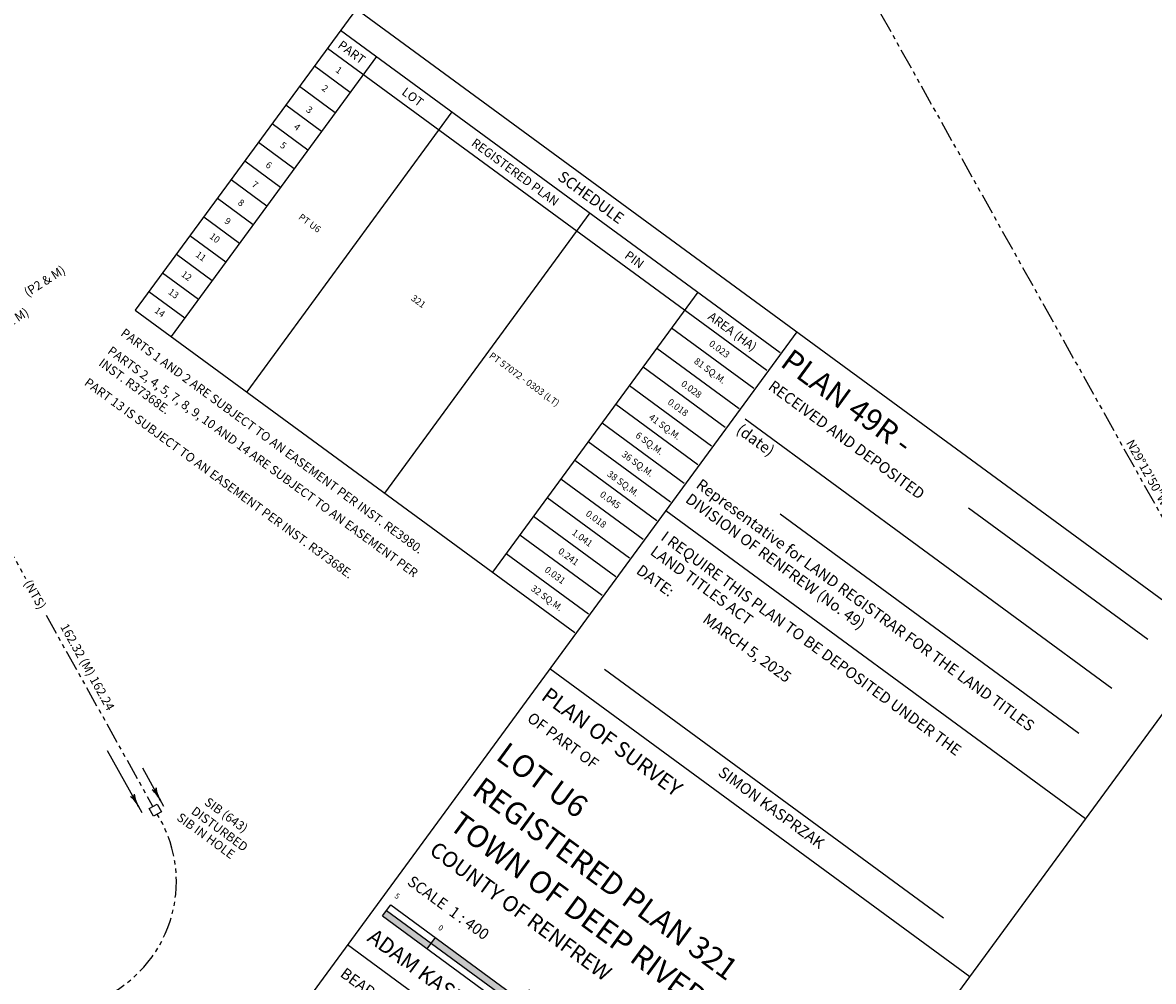
# Model space of a CAD drawing. Units: metres. Extents: x 306518 to 307968, y 5108342 to 5108904.
# Drawn here: x 307658 to 307760, y 5108670 to 5108757 of the extents above; entities that cross this region are included whole.
import ezdxf
from ezdxf.enums import TextEntityAlignment as Align

# ---------------------------------------------------------------- set-up
doc = ezdxf.new("R2010")
doc.units = ezdxf.units.M
doc.header["$LTSCALE"] = 3
doc.header["$MEASUREMENT"] = 0
doc.linetypes.add('HIDDEN', pattern=[9.525, 6.35, -3.175])
doc.linetypes.add('PHANTOM2', pattern=[1.25, 0.625, -0.125, 0.125, -0.125, 0.125, -0.125])
for name, color, linetype in [('ARROW', 7, 'Continuous'), ('ARROWS', 7, 'Continuous'), ('BEARING2', 7, 'Continuous'), ('BLOCK', 7, 'Continuous'), ('DISTANCE2', 7, 'Continuous'), ('FABRIC', 7, 'PHANTOM2'), ('TEXT', 7, 'Continuous'), ('TITLE-BLK', 7, 'Continuous')]:
    doc.layers.add(name, color=color, linetype=linetype)
doc.styles.add('BEARING2', font='MSURVEY.SHX', dxfattribs={"oblique": 20, "height": 0.8})
doc.styles.add('DISTANCE2', font='MSURVEY.SHX', dxfattribs={"oblique": 20, "height": 0.8})
doc.styles.add('LI080', font='MSURVEY.shx', dxfattribs={"oblique": 15, "height": 0.8})
doc.styles.add('LY060', font='ROMANS', dxfattribs={"height": 0.6})
doc.styles.add('LY080', font='ROMANS', dxfattribs={"height": 2})
doc.styles.add('LY100', font='ROMANS', dxfattribs={"height": 2.5})
doc.styles.add('LY140', font='ROMANS', dxfattribs={"height": 3.5})
doc.styles.add('LY200', font='ROMANS', dxfattribs={"height": 5})
doc.styles.add('POINTNUMBER', font='MSURVEY.SHX', dxfattribs={"height": 0.8})

# ---------------------------------------------------------------- blocks, each defined once
blk = doc.blocks.new('A$C01F43DA3')
for p, q in [((0.17, 0), (0.17, 1.24)), ((0.17, 1.24), (45.17, 1.24)), ((5.17, 0), (5.17, 1.24)), ((15.17, 0), (15.17, 1.24)), ((25.17, 0), (25.17, 1.24)), ((35.17, 0), (35.17, 1.24)), ((45.17, 0), (45.17, 1.24)), ((0.17, 0.62), (45.17, 0.62)), ((0.17, 0), (45.17, 0))]:
    blk.add_line(p, q)
for points in [[(5.17, 1.24), (15.17, 1.24), (5.17, 0.62), (15.17, 0.62)], [(25.17, 1.24), (35.17, 1.24), (25.17, 0.62), (35.17, 0.62)], [(0.17, 0.62), (5.17, 0.62), (0.17, 0), (5.17, 0)], [(15.17, 0.62), (25.17, 0.62), (15.17, 0), (25.17, 0)], [(35.17, 0.62), (45.17, 0.62), (35.17, 0), (45.17, 0)]]:
    blk.add_solid(points)
at = {"style": 'LY060'}
blk.add_text('METRES', height=0.6, dxfattribs=at).set_placement((42.26, 3.02))
at = {"layer": 'TITLE-BLK', "color": 7, "linetype": 'Continuous', "style": 'POINTNUMBER', "width": 0.995044}
for s, p in [('5', (0, 1.98)), ('0', (4.86, 1.99)), ('10', (14.64, 2)), ('20', (24.63, 2.01)), ('30', (34.64, 2.02)), ('40', (44.64, 2.03))]:
    blk.add_text(s, height=0.496, rotation=0.0657, dxfattribs=at).set_placement(p)
blk = doc.blocks.new('AW4')
at = {"layer": 'ARROW'}
for p, q in [((0, 0), (16.02, 0)), ((4.56, 0.5), (4.03, 0)), ((4.56, -0.5), (4.03, 0))]:
    blk.add_line(p, q, dxfattribs=at)
for centre, start, end in [((1.99, 6.69), 266.4079, 292.5709), ((1.99, -6.69), 67.4291, 93.5921)]:
    blk.add_arc(centre, 6.7, start, end, dxfattribs=at)
for points in [[(1.57, 0), (4.56, 0.5), (1.57, 0), (4.03, 0)], [(1.57, 0), (4.03, 0), (1.57, 0), (4.56, -0.5)]]:
    blk.add_solid(points, dxfattribs=at)
blk = doc.blocks.new('aw3')
at = {"layer": 'ARROW'}
for p, q in [((0, 0), (9.82, 0)), ((4.56, 0.5), (4.03, 0)), ((4.56, -0.5), (4.03, 0))]:
    blk.add_line(p, q, dxfattribs=at)
for centre, start, end in [((1.99, 6.69), 266.4079, 292.5709), ((1.99, -6.69), 67.4291, 93.5921)]:
    blk.add_arc(centre, 6.7, start, end, dxfattribs=at)
for points in [[(1.57, 0), (4.56, 0.5), (1.57, 0), (4.03, 0)], [(1.57, 0), (4.03, 0), (1.57, 0), (4.56, -0.5)]]:
    blk.add_solid(points, dxfattribs=at)
blk = doc.blocks.new('ICM_PLP_WIPEOUT')
blk.add_wipeout([(-1, 1), (1, 1), (1, -1), (-1, -1)])
for p, q in [((-1, -1), (-1, 1)), ((-1, 1), (1, 1)), ((1, 1), (1, -1)), ((1, -1), (-1, -1))]:
    blk.add_line(p, q)

msp = doc.modelspace()

# ---------------------------------------------------------------- linework, layer by layer
at = {"layer": 'FABRIC'}
for p, q in [((307711.99, 5108800.01), (307806.35, 5108631.27)), ((307649.37, 5108723.09), (307658.64, 5108706.47)), ((307660.48, 5108703.18), (307670.37, 5108685.45))]:
    msp.add_line(p, q, dxfattribs=at)
msp.add_arc((307660.63, 5108679.13), 11.61, 297.2979, 32.9605, dxfattribs=at)
at = {"layer": 'TITLE-BLK', "color": 5}
for p, q in [((307488.71, 5108904.39), (307766.11, 5108700.95)), ((307728.24, 5108728.73), (307588.29, 5108537.9)), ((307716.41, 5108712.6), (307754.28, 5108684.83)), ((307766.11, 5108700.95), (307626.16, 5108510.13)), ((307705.95, 5108698.35), (307743.83, 5108670.57)), ((307687.69, 5108673.44), (307725.56, 5108645.66))]:
    msp.add_line(p, q, dxfattribs=at)
at = {"layer": 'TITLE-BLK', "color": 7}
for p, q in [((307688.48, 5108757.88), (307668.53, 5108730.68)), ((307687.06, 5108755.95), (307726.71, 5108726.87)), ((307685.88, 5108754.34), (307725.53, 5108725.26)), ((307690.29, 5108753.58), (307671.76, 5108728.32)), ((307684.7, 5108752.72), (307687.92, 5108750.36)), ((307683.36, 5108750.9), (307686.58, 5108748.53)), ((307697.11, 5108748.58), (307678.59, 5108723.31)), ((307682.12, 5108749.21), (307685.35, 5108746.85)), ((307680.89, 5108747.53), (307684.11, 5108745.16)), ((307679.65, 5108745.84), (307682.88, 5108743.48)), ((307678.41, 5108744.16), (307681.64, 5108741.79)), ((307677.18, 5108742.47), (307680.4, 5108740.11)), ((307675.94, 5108740.79), (307679.17, 5108738.42)), ((307674.71, 5108739.11), (307677.93, 5108736.74)), ((307709.55, 5108739.46), (307691.02, 5108714.19)), ((307673.47, 5108737.42), (307676.7, 5108735.06)), ((307672.24, 5108735.74), (307675.46, 5108733.37)), ((307671, 5108734.05), (307674.23, 5108731.69)), ((307669.77, 5108732.37), (307672.99, 5108730)), ((307719.3, 5108732.31), (307700.77, 5108707.04)), ((307668.53, 5108730.68), (307708.19, 5108701.6)), ((307716.93, 5108729.08), (307724.35, 5108723.64)), ((307715.59, 5108727.26), (307723.01, 5108721.82)), ((307714.35, 5108725.57), (307721.77, 5108720.13)), ((307713.12, 5108723.89), (307720.54, 5108718.45)), ((307711.88, 5108722.2), (307719.3, 5108716.76)), ((307710.65, 5108720.52), (307718.07, 5108715.08)), ((307709.41, 5108718.83), (307716.83, 5108713.39)), ((307708.18, 5108717.15), (307715.6, 5108711.71)), ((307706.94, 5108715.47), (307714.36, 5108710.03)), ((307705.71, 5108713.78), (307713.13, 5108708.34)), ((307704.47, 5108712.1), (307711.89, 5108706.66)), ((307703.24, 5108710.41), (307710.66, 5108704.97)), ((307702, 5108708.73), (307709.42, 5108703.29))]:
    msp.add_line(p, q, dxfattribs=at)
at = {"layer": 'TITLE-BLK', "color": 1, "linetype": 'HIDDEN', "ltscale": 10}
for p, q in [((307723.55, 5108720.87), (307756.66, 5108696.59)), ((307726.72, 5108712.31), (307753.68, 5108692.53)), ((307710.88, 5108698.31), (307741.47, 5108675.87))]:
    msp.add_line(p, q, dxfattribs=at)
at = {"layer": 'TITLE-BLK', "color": 1}
msp.add_line((307743.73, 5108712.84), (307759.89, 5108700.99), dxfattribs=at)

# ---------------------------------------------------------------- block references
at = {"layer": 'ARROWS', "xscale": 0.4, "yscale": 0.4, "zscale": 0.4}
for name, p, rotation in [('AW4', (307669.15, 5108685.32), 119.0533333333333), ('aw3', (307671.1, 5108685.9), 118.5761111111111)]:
    msp.add_blockref(name, p, dxfattribs=dict(at, rotation=rotation))
at = {"layer": 'ARROWS', "rotation": 323.7447773042707}
msp.add_blockref('A$C01F43DA3', (307690.71, 5108676.13), dxfattribs=at)

# ---------------------------------------------------------------- texts
at = {"layer": 'BEARING2', "style": 'BEARING2', "oblique": 20}
msp.add_text('N29%%d12\'50"W', height=0.8, rotation=299.2125, dxfattribs=at).set_placement((307759.52, 5108715.84), align=Align.CENTER)
at = {"layer": 'DISTANCE2', "style": 'DISTANCE2', "oblique": 20}
msp.add_text('0.06 (P2 & M)', height=0.8, rotation=32.7012, dxfattribs=at).set_placement((307656.28, 5108728.52), align=Align.CENTER)
at = {"layer": 'TEXT', "style": 'DISTANCE2', "oblique": 20}
msp.add_text('(P2 & M)', height=0.8, rotation=32.7012, dxfattribs=at).set_placement((307660.57, 5108732.98), align=Align.CENTER)
at = {"layer": 'TEXT', "style": 'LI080', "oblique": 15}
for s, rotation, p in [('(NTS)', 299.6155, (307658.44, 5108706.07)), ('SIB (643)', 323.7448, (307674.7, 5108686.14)), ('SIB IN HOLE', 323.7448, (307672.2, 5108684.75)), ('DISTURBED', 323.7448, (307673.51, 5108685.32))]:
    msp.add_text(s, height=0.8, rotation=rotation, dxfattribs=at).set_placement(p)
at = {"layer": 'TEXT', "style": 'DISTANCE2', "oblique": 20}
msp.add_text('162.32 (M) 162.24 ', height=0.8, rotation=299.1554, dxfattribs=at).set_placement((307664.63, 5108698.58), align=Align.TOP_CENTER)
at = {"layer": 'TITLE-BLK', "color": 1}
for s, height, style, p in [('PART', 0.8, 'LY080', (307688, 5108753.88)), ('LOT', 0.8, 'LY080', (307693.51, 5108749.84)), ('REGISTERED PLAN', 0.8, 'LY080', (307702.76, 5108743.06)), ('PIN', 0.8, 'LY080', (307713.51, 5108735.17)), ('AREA (HA)', 0.8, 'LY080', (307722.36, 5108728.68)), ('SIMON KASPRZAK', 1, 'LY100', (307725.86, 5108685.71))]:
    msp.add_text(s, height=height, rotation=323.7448, dxfattribs=dict(at, style=style)).set_placement(p, align=Align.MIDDLE)
at = {"layer": 'TITLE-BLK', "style": 'LY060'}
for s, p in [('1', (307686.55, 5108752.24)), ('2', (307685.3, 5108750.59)), ('3', (307683.89, 5108748.66)), ('4', (307682.78, 5108747.1)), ('5', (307681.53, 5108745.45)), ('6', (307680.23, 5108743.67)), ('7', (307678.98, 5108741.91)), ('8', (307677.73, 5108740.27)), ('9', (307676.52, 5108738.61)), ('PT U6', (307683.2, 5108738.96)), ('10', (307675.17, 5108737.23)), ('11', (307673.92, 5108735.58)), ('12', (307672.62, 5108733.81)), ('13', (307671.45, 5108732.21)), ('321', (307693.36, 5108731.64)), ('14', (307670.21, 5108730.53)), ('0.023', (307720.24, 5108727.54)), ('PT 57072 - 0303 (LT)', (307700.4, 5108726.45)), ('81 SQ.M.', (307718.89, 5108725.96)), ('0.028', (307717.72, 5108723.92)), ('0.018', (307716.51, 5108722.27)), ('41 SQ.M.', (307714.81, 5108720.9)), ('6 SQ.M.', (307713.61, 5108719.27)), ('36 SQ.M.', (307712.36, 5108717.56)), ('38 SQ.M.', (307711.05, 5108715.78)), ('0.045', (307710.39, 5108713.93)), ('0.018', (307709.12, 5108712.2)), ('1.041', (307707.87, 5108710.5)), ('0.241', (307706.63, 5108708.81)), ('0.031', (307705.41, 5108707.14)), ('32 SQ.M.', (307704.17, 5108705.45))]:
    msp.add_text(s, height=0.6, rotation=323.7448, dxfattribs=at).set_placement(p)
at = {"layer": 'TITLE-BLK', "color": 2, "style": 'LY100'}
msp.add_text('SCHEDULE', height=1, rotation=323.7448, dxfattribs=at).set_placement((307709.58, 5108740.77), align=Align.MIDDLE)
at = {"layer": 'TITLE-BLK', "color": 1, "style": 'LY100'}
for s, height, p in [('PARTS 1 AND 2 ARE SUBJECT TO AN EASEMENT PER INST. RE3980.', 0.8, (307667.14, 5108728.46)), ('PARTS 2, 4, 5, 7, 8, 9, 10 AND 14 ARE SUBJECT TO AN EASEMENT PER', 0.8, (307665.96, 5108726.85)), ('INST. R37368E.', 0.8, (307665.16, 5108725.76)), ('PART 13 IS SUBJECT TO AN EASEMENT PER INST. R37368E.', 0.8, (307663.86, 5108723.99)), ('RECEIVED AND DEPOSITED', 1, (307725.56, 5108723.62)), ('(date)', 1, (307722.68, 5108719.7)), ('Representative for LAND REGISTRAR FOR THE LAND TITLES', 1, (307719.05, 5108714.74)), ('DIVISION OF RENFREW (No. 49)', 1, (307718.09, 5108713.43)), ('I REQUIRE THIS PLAN TO BE DEPOSITED UNDER THE', 1, (307715.87, 5108710.02)), ('LAND TITLES ACT', 1, (307714.91, 5108708.71)), ('DATE:            MARCH 5, 2025', 1, (307713.65, 5108707))]:
    msp.add_text(s, height=height, rotation=323.7448, dxfattribs=at).set_placement(p)
at = {"layer": 'TITLE-BLK', "color": 5, "style": 'LY200'}
msp.add_text('PLAN 49R -', height=2, rotation=323.7448, dxfattribs=at).set_placement((307726.63, 5108725.71))
at = {"layer": 'TITLE-BLK', "color": 3, "style": 'LY140'}
for s, p in [('PLAN OF SURVEY', (307705.89, 5108696.76)), ('COUNTY OF RENFREW', (307695.8, 5108682.84)), ('ADAM KASPRZAK SURVEYING LTD.', (307690.19, 5108674.98))]:
    msp.add_text(s, height=1.4, rotation=323.7448, dxfattribs=at).set_placement(p, align=Align.TOP_LEFT)
at = {"layer": 'TITLE-BLK', "color": 2, "style": 'LY100'}
for s, p in [('OF PART OF', (307704.39, 5108694.48)), ('SCALE  1 : 400', (307693.58, 5108679.74))]:
    msp.add_text(s, height=1, rotation=323.7448, dxfattribs=at).set_placement(p, align=Align.TOP_LEFT)
at = {"layer": 'TITLE-BLK', "color": 4, "style": 'LY200'}
for s, p in [('LOT U6', (307702.14, 5108691.83)), ('REGISTERED PLAN 321', (307699.97, 5108688.69)), ('TOWN OF DEEP RIVER', (307697.91, 5108685.58))]:
    msp.add_text(s, height=2, rotation=323.7448, dxfattribs=at).set_placement(p, align=Align.TOP_LEFT)
at = {"layer": 'TITLE-BLK', "color": 2, "style": 'LY100'}
msp.add_text('BEARING NOTE:', height=1, rotation=323.7448, dxfattribs=at).set_placement((307686.94, 5108670.63))

# ---------------------------------------------------------------- next in the draw order: block references
at = {"layer": 'BLOCK', "xscale": 0.4, "yscale": 0.4, "rotation": 299.1554360254236}
msp.add_blockref('ICM_PLP_WIPEOUT', (307670.34, 5108685.57), dxfattribs=at)

doc.saveas('drawing.dxf')
